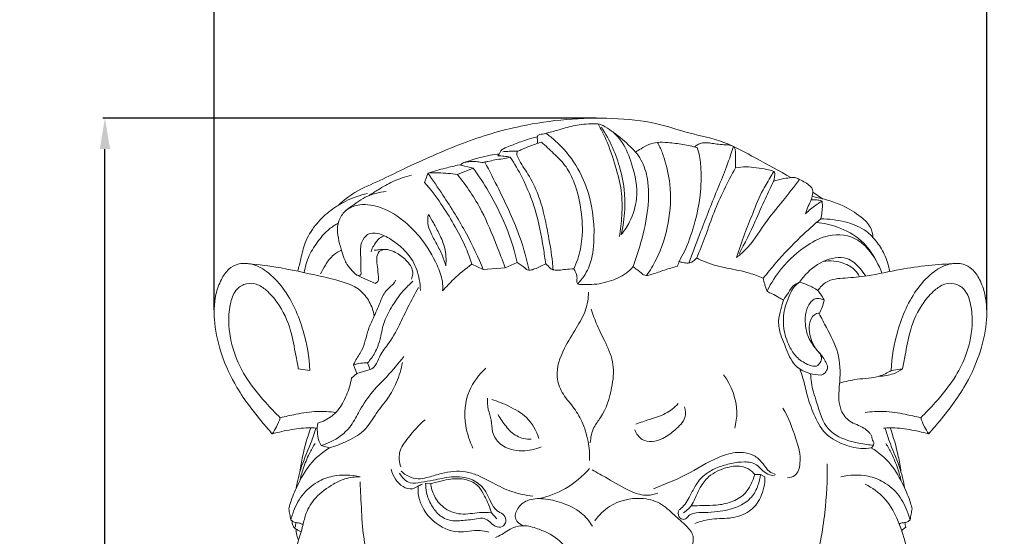
# Model space of a CAD drawing. Units: millimetres. Extents: x -5 to 735, y -4 to 1339.
# Drawn here: x 348 to 571, y 682 to 798 of the extents above; entities that cross this region are included whole.
import ezdxf

# ---------------------------------------------------------------- set-up
doc = ezdxf.new("R2010")
doc.units = ezdxf.units.MM
doc.layers.get('0').update_dxf_attribs({"lineweight": 5})
doc.styles.add('Arial', font='arial.ttf')
doc.dimstyles.new('Default', dxfattribs={"dimtxt": 10, "dimasz": 7, "dimexe": 0.5, "dimexo": 0.5, "dimgap": 0.25, "dimtad": 1, "dimtoh": 1, "dimdec": 0, "dimzin": 1, "dimdsep": 46, "dimtxsty": 'Arial', "dimcen": 0.5, "dimazin": 0, "dimtfac": 1, "dimtdec": 4, "dimtix": 1, "dimtmove": 1, "dimatfit": 3, "dimfxl": 1, "dimtolj": 1, "dimtzin": 1, "dimarcsym": 0})

# ---------------------------------------------------------------- blocks, each defined once
blk = doc.blocks.new('*D438')
at = {"color": 0, "lineweight": -2, "transparency": 16777216}
for p, q in [((392.19, 732.68), (392.19, 820.46)), ((399.19, 819.96), (559.55, 819.96)), ((566.55, 732.68), (566.55, 820.46))]:
    blk.add_line(p, q, dxfattribs=at)
at = {"color": 0, "transparency": 16777216}
for points in [[(399.19, 821.12), (399.19, 818.79), (392.19, 819.96)], [(559.55, 821.12), (559.55, 818.79), (566.55, 819.96)]]:
    blk.add_solid(points, dxfattribs=at)
at = {"layer": 'Defpoints', "color": 0, "transparency": 16777216}
for p in [(566.55, 819.96), (392.19, 732.18), (566.55, 732.18)]:
    blk.add_point(p, dxfattribs=at)
at = {"color": 0, "transparency": 16777216, "insert": (479.37, 825.23), "char_height": 10, "attachment_point": 5, "style": 'Arial'}
blk.add_mtext('\\A1;174', dxfattribs=at)
blk = doc.blocks.new('*D439')
at = {"color": 0, "lineweight": -2, "transparency": 16777216}
for p, q in [((478.37, 775.94), (367.05, 775.94)), ((367.55, 535.94), (367.55, 768.94)), ((474.62, 528.94), (367.05, 528.94))]:
    blk.add_line(p, q, dxfattribs=at)
at = {"color": 0, "transparency": 16777216}
for points in [[(366.38, 768.94), (368.72, 768.94), (367.55, 775.94)], [(366.38, 535.94), (368.72, 535.94), (367.55, 528.94)]]:
    blk.add_solid(points, dxfattribs=at)
at = {"layer": 'Defpoints', "color": 0, "transparency": 16777216}
for p in [(367.55, 775.94), (478.87, 775.94), (475.12, 528.94)]:
    blk.add_point(p, dxfattribs=at)
at = {"color": 0, "transparency": 16777216, "insert": (362.28, 652.44), "char_height": 10, "attachment_point": 5, "rotation": 90, "style": 'Arial'}
blk.add_mtext('\\A1;247', dxfattribs=at)
blk = doc.blocks.new('M-014_247_174')
for p, q in [((447.13, 763.21), (450.68, 764.65)), ((450.68, 764.65), (447.53, 765.4)), ((529.47, 757.73), (527.27, 759.25)), ((450.32, 742.95), (452.94, 741.73)), ((452.94, 741.73), (457.88, 742.15)), ((457.88, 742.15), (460.61, 743.34)), ((424.83, 740.23), (428.6, 738.62)), ((423.65, 720.21), (424.42, 718.27)), ((426.84, 720.65), (427.44, 719.18)), ((413.79, 718.95), (411.19, 719.31)), ((423.19, 717.19), (424.42, 718.27)), ((424.42, 718.27), (427.44, 719.18)), ((544.96, 718.95), (547.56, 719.31)), ((418.25, 701.49), (416.33, 702.05)), ((514.18, 695.47), (515.52, 695.5)), ((515.52, 695.5), (516.47, 694.96)), ((439.93, 693.49), (441.09, 693.46)), ((454.8, 686.83), (455.97, 685.47)), ((548.27, 683.57), (547.31, 682.84))]:
    blk.add_line(p, q)
for points, knots in [([(420.19, 756.24), (421.36, 757.31), (424.26, 759.63), (429.54, 761.75), (435.34, 764.72), (441.57, 767.49), (450.23, 771.18), (463.59, 775.17), (478.53, 776.43), (491.35, 775.18), (499.46, 772.4), (507.34, 770.91), (514.71, 766.68), (519.75, 764.05), (522.34, 762.54)], [0, 0, 0, 0, 4.783681, 11.051993, 16.978839, 24.41004, 31.53423, 45.273991, 66.131491, 76.127483, 83.67549, 91.867008, 99.983021, 109.012782, 109.012782, 109.012782, 109.012782]), ([(465.13, 770.23), (465.15, 770.44), (465.2, 770.94), (465.07, 771.51), (465.18, 771.95), (465.43, 772.26), (466.24, 772.27), (467.33, 772.6), (469.15, 773.04), (471.68, 773.85), (474.56, 774.51), (476.94, 774.65), (478.32, 774.7), (479.21, 774.6), (480.4, 774.09), (481.97, 772.99), (484.5, 771.09), (486.24, 769.43), (487.29, 768.29)], [0, 0, 0, 0, 0.639786, 1.532726, 1.700789, 1.993847, 2.653694, 3.946738, 5.489777, 8.244576, 11.931678, 14.324211, 15.412425, 16.07437, 16.979854, 19.272879, 21.824732, 26.49717, 26.49717, 26.49717, 26.49717]), ([(478.84, 774.63), (479.49, 773.5), (481.09, 770.38), (482.73, 765.3), (484.29, 759.57), (484.29, 754.21), (483.94, 750.75), (483.67, 749.18)], [0, 0, 0, 0, 3.943803, 10.536403, 16.114162, 21.796747, 26.616244, 26.616244, 26.616244, 26.616244]), ([(484.04, 749.64), (484.49, 751.49), (485.21, 756.43), (484.21, 764.92), (481.49, 770.98), (479.59, 773.9)], [0, 0, 0, 0, 5.761355, 14.965237, 25.45632, 25.45632, 25.45632, 25.45632]), ([(456.22, 767.45), (456.35, 767.56), (456.61, 767.83), (456.77, 768.54), (457.68, 769.2), (459.41, 769.8), (461.51, 770.7), (463.58, 771.35), (464.72, 771.65), (465.13, 771.75)], [0, 0, 0, 0, 0.503602, 1.10338, 2.097567, 3.684919, 6.673249, 8.918987, 10.208391, 10.208391, 10.208391, 10.208391]), ([(467.1, 772.52), (467.82, 771.99), (470.38, 769.9), (474.12, 765.49), (477.52, 757.6), (478.27, 749.52), (477.23, 742.41), (475.24, 739.59), (474.27, 738.54)], [0, 0, 0, 0, 2.696775, 9.940634, 17.170058, 28.291866, 34.138072, 38.418806, 38.418806, 38.418806, 38.418806]), ([(484.04, 749.64), (484.78, 750.53), (486.42, 753.03), (488.12, 758.55), (486.85, 764.81), (484.86, 769.91), (483.02, 772.04), (482.28, 772.75)], [0, 0, 0, 0, 3.480034, 8.966101, 16.94398, 22.240352, 25.328377, 25.328377, 25.328377, 25.328377]), ([(457.36, 768.37), (457.72, 768.39), (458.5, 768.42), (459.62, 768.54), (460.73, 768.4), (461.92, 769.03), (463.66, 769.73), (465.15, 770.25), (466.04, 770.51)], [0, 0, 0, 0, 1.077595, 2.339378, 3.389523, 4.337674, 6.278339, 9.067747, 9.067747, 9.067747, 9.067747]), ([(473.36, 741.92), (473.7, 742.64), (474.57, 744.81), (475.48, 749.26), (475.17, 755.13), (473.89, 760.64), (471.78, 765.09), (468.9, 767.91), (467, 769.71), (466.04, 770.51)], [0, 0, 0, 0, 2.396696, 7.048358, 13.588374, 19.99673, 24.076508, 28.239556, 32.001807, 32.001807, 32.001807, 32.001807]), ([(487.29, 768.29), (487.7, 768.54), (488.7, 769.11), (490.23, 770.09), (492.35, 770.56), (494.95, 770.42), (497.96, 770.05), (500.15, 769.57), (501.22, 769.28)], [0, 0, 0, 0, 1.432824, 3.469268, 5.436857, 7.829244, 11.247376, 14.557037, 14.557037, 14.557037, 14.557037]), ([(489.79, 740.4), (490.58, 741.55), (492.79, 745.26), (495.03, 752.23), (495.47, 760.21), (494.12, 765.9), (493.04, 769.02), (492.42, 770.11), (492.21, 770.45)], [0, 0, 0, 0, 4.204166, 12.998124, 21.84836, 27.96692, 30.582887, 31.763219, 31.763219, 31.763219, 31.763219]), ([(501.22, 769.28), (501.43, 768.65), (501.91, 766.85), (502.13, 763.53), (502.04, 758.21), (500.72, 752.15), (499.16, 747.7), (498.35, 745.83)], [0, 0, 0, 0, 2.021737, 5.6208, 10.002429, 18.063421, 24.227716, 24.227716, 24.227716, 24.227716]), ([(499.28, 743.22), (500.1, 745.36), (502.22, 750.85), (504.91, 757.91), (507.71, 764.46), (508.84, 767.8), (509.39, 769.56)], [0, 0, 0, 0, 6.905586, 17.775728, 22.839159, 28.406102, 28.406102, 28.406102, 28.406102]), ([(500.58, 769.45), (500.8, 769.62), (501.3, 769.95), (502.2, 770.38), (503.23, 770.43), (504.39, 770.28), (505.69, 770.09), (507.02, 769.91), (508.29, 769.92), (509, 769.71), (509.39, 769.56)], [0, 0, 0, 0, 0.852439, 1.780829, 2.95516, 3.863922, 5.313372, 6.917203, 7.864933, 9.114077, 9.114077, 9.114077, 9.114077]), ([(509.39, 769.56), (509.49, 769.46), (509.69, 769.19), (509.85, 768.49), (509.85, 766.99), (509.9, 765.67), (509.86, 764.73)], [0, 0, 0, 0, 0.423183, 0.976413, 2.131514, 4.973636, 4.973636, 4.973636, 4.973636]), ([(447.8, 765.34), (447.91, 765.48), (448.27, 765.84), (449.16, 766.08), (450.31, 766.15), (451.59, 766.19), (452.6, 765.86), (453.39, 766.05), (454.28, 766.18), (455.6, 766.61), (457.32, 766.7), (458.48, 766.99), (459.02, 767.14)], [0, 0, 0, 0, 0.537274, 1.509206, 2.672948, 4.023575, 5.330433, 5.7156, 6.443995, 8.029894, 9.874856, 11.587383, 11.587383, 11.587383, 11.587383]), ([(448.54, 765.89), (449.66, 766.3), (451.63, 766.92), (454.3, 767.61), (455.86, 767.78), (456.55, 767.83)], [0, 0, 0, 0, 3.569396, 6.214983, 8.276192, 8.276192, 8.276192, 8.276192]), ([(456.22, 767.45), (456.67, 767.42), (457.61, 767.35), (458.54, 767.22), (459.02, 767.14)], [0, 0, 0, 0, 1.354429, 2.824939, 2.824939, 2.824939, 2.824939]), ([(467.01, 743.03), (466.86, 744.21), (466.25, 748.29), (465, 754.98), (462.21, 761.84), (460, 765.66), (459.02, 767.14)], [0, 0, 0, 0, 3.577776, 12.494629, 20.472692, 25.808849, 25.808849, 25.808849, 25.808849]), ([(460.6, 768.48), (460.56, 768.35), (460.44, 767.78), (461.19, 765.88), (463.31, 763.1), (465.37, 758.89), (466.72, 754.15), (467.7, 749.05), (468.43, 744.85), (468.63, 742.29), (468.67, 741.71)], [0, 0, 0, 0, 0.430932, 1.720336, 5.884875, 11.091712, 15.693157, 20.7566, 26.784139, 28.53829, 28.53829, 28.53829, 28.53829]), ([(486.76, 742.43), (487.42, 744.24), (488.76, 748.56), (490.26, 755.15), (490.37, 761.56), (489.03, 765.9), (487.74, 767.74), (487.29, 768.29)], [0, 0, 0, 0, 5.805852, 13.664558, 20.367239, 24.947557, 27.091285, 27.091285, 27.091285, 27.091285]), ([(447.53, 765.4), (446.48, 765.16), (444.09, 764.6), (441.73, 763.94), (440.42, 763.55)], [0, 0, 0, 0, 3.251554, 7.362165, 7.362165, 7.362165, 7.362165]), ([(460.61, 743.34), (460.04, 745.74), (458.35, 751.29), (454.87, 758.41), (451.91, 762.95), (450.68, 764.65)], [0, 0, 0, 0, 7.458107, 17.480095, 23.798724, 23.798724, 23.798724, 23.798724]), ([(463.27, 741.58), (462.73, 744.05), (461.02, 750.37), (457.19, 758.36), (454.36, 763.99), (453.28, 766.02)], [0, 0, 0, 0, 7.6219, 19.718147, 26.659619, 26.659619, 26.659619, 26.659619]), ([(501.1, 744.37), (501.76, 745.99), (503.13, 749.4), (505.51, 756.4), (508.03, 761.48), (509.86, 764.73)], [0, 0, 0, 0, 5.279581, 11.091222, 22.326528, 22.326528, 22.326528, 22.326528]), ([(509.86, 764.73), (510.63, 764.88), (512.22, 765.06), (514.56, 764.71), (516.68, 764.47), (517.96, 764.09), (518.48, 763.91)], [0, 0, 0, 0, 2.361239, 4.74366, 7.089432, 8.748449, 8.748449, 8.748449, 8.748449]), ([(427.08, 758.43), (427.77, 758.89), (429.55, 760.01), (432.66, 761.83), (435.3, 762.7), (436.75, 763.05)], [0, 0, 0, 0, 2.49597, 6.331605, 10.790226, 10.790226, 10.790226, 10.790226]), ([(440.42, 763.55), (440.29, 763.09), (440.05, 762.37), (439.79, 761.66), (439.69, 761.41)], [0, 0, 0, 0, 1.447585, 2.281846, 2.281846, 2.281846, 2.281846]), ([(440.42, 763.55), (441.2, 763.59), (443.45, 763.63), (445.69, 763.43), (447.13, 763.21)], [0, 0, 0, 0, 2.353731, 6.730076, 6.730076, 6.730076, 6.730076]), ([(452.94, 741.73), (451.8, 744.48), (449.09, 750.29), (444.62, 757.42), (441.58, 761.91), (440.42, 763.55)], [0, 0, 0, 0, 8.991372, 19.30581, 25.361919, 25.361919, 25.361919, 25.361919]), ([(457.88, 742.15), (457.25, 743.87), (455.57, 748.17), (452.61, 755.53), (449.18, 760.62), (447.13, 763.21)], [0, 0, 0, 0, 5.531182, 13.945136, 23.896204, 23.896204, 23.896204, 23.896204]), ([(518.48, 763.91), (518.3, 763.57), (517.53, 762.18), (515.56, 759.21), (513.85, 754.66), (511.78, 749.6), (510.65, 746.25), (510.09, 744.48)], [0, 0, 0, 0, 1.156581, 4.812483, 10.698211, 15.764449, 21.359126, 21.359126, 21.359126, 21.359126]), ([(518.48, 763.91), (518.55, 763.87), (518.75, 763.72), (518.72, 763.16), (518.62, 762.49), (518.51, 761.94), (518.44, 761.68)], [0, 0, 0, 0, 0.241062, 0.701453, 1.527201, 2.363259, 2.363259, 2.363259, 2.363259]), ([(518.44, 761.68), (518.8, 761.8), (519.57, 762.03), (520.92, 762.33), (522.23, 762.51), (523.47, 762.57), (524.06, 762.25), (524.31, 762.06)], [0, 0, 0, 0, 1.133364, 2.43081, 4.134669, 5.134235, 6.073207, 6.073207, 6.073207, 6.073207]), ([(450.32, 742.95), (449.95, 744.2), (448.85, 747.34), (446.38, 751.86), (443.36, 756.86), (441.01, 759.88), (439.69, 761.41)], [0, 0, 0, 0, 3.928885, 10.036505, 15.475298, 21.555565, 21.555565, 21.555565, 21.555565]), ([(510.09, 744.48), (510.74, 744.99), (513.29, 747.1), (516.13, 751.94), (520.45, 757.08), (523.06, 760.47), (524.31, 762.06)], [0, 0, 0, 0, 2.500474, 9.886573, 16.664488, 22.771589, 22.771589, 22.771589, 22.771589]), ([(518.44, 761.68), (517.81, 760.4), (516.37, 757.43), (514.01, 751.85), (511.93, 747.71), (510.66, 745.27)], [0, 0, 0, 0, 4.300217, 9.972756, 18.27756, 18.27756, 18.27756, 18.27756]), ([(524.31, 762.06), (524.75, 761.87), (525.58, 761.44), (526.48, 760.81), (527.22, 760.12), (527.35, 758.94), (527.01, 757.53), (526.18, 756.01), (525.84, 754.92), (525.67, 754.33)], [0, 0, 0, 0, 1.42565, 2.81859, 3.314998, 4.403612, 6.130108, 7.695453, 9.571552, 9.571552, 9.571552, 9.571552]), ([(411.1, 741.37), (411.31, 742.3), (411.86, 744.43), (412.59, 748.13), (414.89, 751.76), (418.04, 754.94), (422.01, 757.44), (425.09, 758.55), (426.78, 758.95)], [0, 0, 0, 0, 2.894697, 6.656904, 11.302126, 15.576486, 20.095469, 25.306684, 25.306684, 25.306684, 25.306684]), ([(421.98, 755.12), (422.76, 755.75), (424.18, 756.76), (427.01, 758.63), (429.41, 759.24), (431.04, 759.39)], [0, 0, 0, 0, 2.992872, 5.260131, 10.175908, 10.175908, 10.175908, 10.175908]), ([(540.86, 748.99), (540.81, 749.76), (540.41, 751.62), (537.79, 754.09), (534.51, 756.1), (530.71, 757.46), (528.38, 758.01), (527.15, 758.22)], [0, 0, 0, 0, 2.311788, 5.530243, 10.446357, 13.861729, 17.616763, 17.616763, 17.616763, 17.616763]), ([(438.76, 737.01), (438.73, 737.85), (438.45, 740.14), (437.34, 743.7), (434.75, 746.62), (432.47, 748.39), (430.62, 749.4), (428.94, 750.1), (426.66, 749.96), (425.48, 748.16), (425.09, 746.04), (425.44, 743.81), (425.18, 741.91), (425.42, 740.84), (425.18, 740.4), (424.6, 740.36), (424.01, 740.72), (423.44, 741.42), (422.35, 742.48), (421.49, 744.24), (420.8, 746.51), (420.16, 748.85), (419.87, 751.29), (420.61, 753.6), (422.21, 755.66), (425.69, 756.73), (430.51, 755.89), (435.17, 752.83), (439.47, 748.36), (442.17, 743.74), (443.78, 739.66), (443.81, 737.64), (443.76, 736.91)], [0, 0, 0, 0, 2.517641, 6.991557, 10.981579, 14.081633, 15.638426, 17.303541, 19.576937, 21.758338, 23.181705, 26.073629, 28.451933, 28.950151, 29.299554, 29.807252, 30.465851, 31.345617, 32.504499, 35.04444, 37.103882, 39.683747, 42.391759, 44.356246, 46.905763, 49.926367, 54.769148, 61.125991, 66.364494, 73.364878, 77.193208, 79.402872, 79.402872, 79.402872, 79.402872]), ([(525.67, 754.33), (525.84, 754.52), (526.36, 755.08), (527.35, 755.83), (528.4, 756.62), (529.11, 757.02), (529.4, 757.17)], [0, 0, 0, 0, 0.7897, 2.277594, 3.755771, 4.727703, 4.727703, 4.727703, 4.727703]), ([(529.4, 757.17), (529.19, 757.27), (528.63, 757.48), (527.78, 757.48), (527.16, 757.5), (526.92, 757.5)], [0, 0, 0, 0, 0.675857, 1.796299, 2.519345, 2.519345, 2.519345, 2.519345]), ([(529.4, 757.17), (529.43, 756.86), (529.5, 755.52), (529.33, 754.18), (529.08, 753.19)], [0, 0, 0, 0, 0.961146, 4.041458, 4.041458, 4.041458, 4.041458]), ([(444.47, 742.57), (444.25, 743.35), (443.69, 745.05), (442.45, 747.52), (441.11, 749.86), (440.28, 752.14), (440.4, 753.57), (440.54, 754.21)], [0, 0, 0, 0, 2.439878, 5.390517, 8.340903, 10.598614, 12.569486, 12.569486, 12.569486, 12.569486]), ([(440.54, 754.21), (440.94, 753.58), (441.83, 752.11), (443.11, 749.63), (444.49, 746.46), (444.6, 743.94), (444.47, 742.57)], [0, 0, 0, 0, 2.249456, 5.199843, 8.423807, 12.598958, 12.598958, 12.598958, 12.598958]), ([(420.2, 752.21), (419.48, 751.84), (417.79, 750.76), (415.62, 748.21), (413.49, 744.99), (412.73, 742.38), (412.51, 741.06)], [0, 0, 0, 0, 2.430463, 5.968272, 9.98708, 14.029187, 14.029187, 14.029187, 14.029187]), ([(516.11, 739.79), (517.03, 740.96), (519.71, 744.19), (523.99, 748.72), (527.52, 751.88), (529.08, 753.19)], [0, 0, 0, 0, 4.507246, 12.634841, 18.764058, 18.764058, 18.764058, 18.764058]), ([(541.55, 743.83), (540.71, 745.47), (538.34, 748.72), (533.36, 751.42), (529.75, 752.24), (528.15, 752.4)], [0, 0, 0, 0, 5.567439, 11.774806, 16.602474, 16.602474, 16.602474, 16.602474]), ([(544.65, 741.31), (544.42, 742.66), (543.65, 745.14), (541.6, 748.32), (538.76, 751.21), (534.28, 752.73), (530.91, 753.21), (529.08, 753.19)], [0, 0, 0, 0, 4.130471, 7.69947, 11.374369, 16.081175, 21.5674, 21.5674, 21.5674, 21.5674]), ([(430.64, 749.35), (430.25, 749.24), (429.28, 748.8), (428.47, 747.55), (427.8, 746.51), (427.65, 745.91), (427.61, 745.72)], [0, 0, 0, 0, 1.231583, 3.080675, 4.361293, 4.945142, 4.945142, 4.945142, 4.945142]), ([(516.99, 736.94), (517.89, 738.73), (520.44, 742.66), (525.22, 746.99), (531.15, 750.08), (536.8, 749.39), (540.64, 745.58), (542.23, 742.82), (542.86, 740.95)], [0, 0, 0, 0, 6.030773, 14.019067, 19.176563, 25.814261, 29.227049, 35.201197, 35.201197, 35.201197, 35.201197]), ([(416.23, 740.78), (416.53, 741.47), (417.37, 743), (418.85, 744.97), (420.3, 745.87), (420.91, 746.16)], [0, 0, 0, 0, 2.258484, 5.267196, 7.309074, 7.309074, 7.309074, 7.309074]), ([(428.3, 746.11), (428.67, 746.14), (429.51, 746.2), (431.02, 746.41), (433.09, 745.76), (434.96, 744.54), (436.26, 743.03), (436.96, 741.85), (437.07, 740.65), (436.88, 739.94), (436.71, 739.58)], [0, 0, 0, 0, 1.116227, 2.527132, 4.52108, 7.463255, 9.127909, 10.517282, 11.519263, 12.696616, 12.696616, 12.696616, 12.696616]), ([(430.82, 746.3), (430.34, 746.27), (429.2, 745.95), (428.74, 744.13), (429.11, 742.24), (429.22, 740.61), (429.38, 739.18), (428.86, 738.76), (428.6, 738.62)], [0, 0, 0, 0, 1.436394, 3.127382, 5.002746, 7.308578, 8.184762, 9.071098, 9.071098, 9.071098, 9.071098]), ([(496.76, 742.52), (496.88, 742.91), (497.29, 744.07), (497.89, 745.15), (498.35, 745.83)], [0, 0, 0, 0, 1.230502, 3.702558, 3.702558, 3.702558, 3.702558]), ([(497.12, 743.55), (497.4, 743.47), (498.07, 743.34), (498.89, 743.13), (499.71, 743.31), (500.4, 743.67), (500.88, 744.11), (501.1, 744.37)], [0, 0, 0, 0, 0.867786, 2.059566, 2.47693, 3.3421, 4.391855, 4.391855, 4.391855, 4.391855]), ([(501.1, 744.37), (501.71, 744.05), (503.89, 743), (507.94, 742.04), (512.43, 741.24), (515.09, 740.22), (516.11, 739.79)], [0, 0, 0, 0, 2.095987, 7.23355, 12.43755, 15.763496, 15.763496, 15.763496, 15.763496]), ([(539.2, 740.3), (538.84, 740.91), (537.68, 742.44), (534.7, 745.13), (529.24, 743.88), (526, 741.2), (524.58, 739.29), (524.31, 738.87)], [0, 0, 0, 0, 2.130315, 5.827488, 11.251858, 16.919533, 18.40733, 18.40733, 18.40733, 18.40733]), ([(405.3, 704.66), (404.74, 705.29), (401.88, 708.62), (397.46, 714.23), (393.77, 722.17), (392.09, 729.31), (392.14, 735.23), (393.6, 739.34), (395.24, 741.85), (397.66, 743.22), (400.84, 743.2), (404.52, 741.26), (409.11, 736.33), (412.53, 728.51), (413.66, 721.97), (413.79, 718.95)], [0, 0, 0, 0, 2.550238, 13.233346, 21.425144, 28.751566, 35.300065, 38.955028, 41.836633, 44.111278, 47.004077, 50.972203, 56.278836, 67.048736, 76.188386, 76.188386, 76.188386, 76.188386]), ([(399.06, 743.15), (401.41, 742.95), (407.17, 742.31), (414.7, 740.56), (421.13, 739.15), (425.17, 737.4), (427.37, 734.54), (428.13, 732.39), (428.33, 731.29)], [0, 0, 0, 0, 7.077864, 17.379365, 23.171628, 26.917933, 30.307685, 33.697613, 33.697613, 33.697613, 33.697613]), ([(443.76, 736.91), (444.55, 737.84), (446.6, 740.01), (448.9, 741.93), (450.32, 742.95)], [0, 0, 0, 0, 3.688045, 8.973211, 8.973211, 8.973211, 8.973211]), ([(460.61, 743.34), (461.21, 742.94), (462.01, 742.48), (462.82, 741.57), (463.67, 741.57), (465.04, 742.1), (466.22, 742.58), (467.01, 743.03)], [0, 0, 0, 0, 2.157987, 2.799254, 3.490121, 4.523686, 7.265078, 7.265078, 7.265078, 7.265078]), ([(467.01, 743.03), (467.25, 742.82), (467.73, 742.45), (468.24, 741.81), (469.06, 741.61), (470.1, 741.6), (471.59, 741.8), (472.73, 741.88), (473.36, 741.92)], [0, 0, 0, 0, 0.974665, 1.842236, 2.359018, 3.413166, 4.968127, 6.865691, 6.865691, 6.865691, 6.865691]), ([(473.36, 741.92), (473.52, 741.67), (473.81, 741.09), (474.11, 740.27), (474.08, 739.55), (474.04, 739.1), (474.06, 738.61), (474.75, 738.29), (475.65, 738.39), (477.94, 738.29), (481.26, 738.91), (484.74, 740.36), (486.28, 741.87), (486.76, 742.43)], [0, 0, 0, 0, 0.894061, 1.968827, 2.570696, 3.044082, 3.348072, 3.968092, 4.957811, 6.140054, 10.80117, 14.993145, 17.227935, 17.227935, 17.227935, 17.227935]), ([(486.76, 742.43), (487.07, 742.17), (487.62, 741.69), (488.47, 741.16), (488.98, 740.54), (489.89, 740.31), (491.51, 740.81), (493.8, 741.68), (495.78, 742.25), (496.76, 742.52)], [0, 0, 0, 0, 1.222024, 2.189314, 3.012335, 3.570386, 4.881601, 7.954305, 11.028212, 11.028212, 11.028212, 11.028212]), ([(559.68, 743.15), (555.45, 742.91), (548.69, 742.32), (540.41, 740.33), (534.86, 739.84), (530.62, 739.59), (528.94, 737.77), (528.44, 737.03)], [0, 0, 0, 0, 12.715197, 20.380682, 25.379669, 29.709792, 32.404515, 32.404515, 32.404515, 32.404515]), ([(537.81, 740.13), (537.54, 740.68), (536.64, 742), (533.84, 743.6), (531.2, 743.82), (529.66, 743.57)], [0, 0, 0, 0, 1.839354, 4.714902, 9.404726, 9.404726, 9.404726, 9.404726]), ([(553.44, 704.66), (554, 705.29), (556.86, 708.62), (561.29, 714.23), (564.97, 722.17), (566.66, 729.31), (566.6, 735.23), (565.14, 739.34), (563.5, 741.85), (561.09, 743.22), (557.9, 743.2), (554.22, 741.26), (549.63, 736.33), (546.21, 728.51), (545.08, 721.97), (544.96, 718.95)], [0, 0, 0, 0, 2.550238, 13.233346, 21.425144, 28.751566, 35.300065, 38.955028, 41.836633, 44.111278, 47.004077, 50.972203, 56.278836, 67.048736, 76.188386, 76.188386, 76.188386, 76.188386]), ([(411.19, 719.31), (411.01, 720.34), (410.45, 723.23), (409.58, 728.44), (407.27, 733.56), (404.31, 736.92), (401.92, 738.59), (399.38, 738.78), (396.93, 737.32), (395.7, 734.03), (395.25, 729.02), (396.35, 723.24), (399.35, 717.02), (403.15, 712.38), (405.97, 709.38), (407.11, 708.28)], [0, 0, 0, 0, 3.168302, 8.88287, 15.970451, 19.710196, 22.33463, 24.502465, 26.972524, 30.314139, 34.641304, 42.180715, 47.712041, 55.358439, 60.128124, 60.128124, 60.128124, 60.128124]), ([(423.65, 720.21), (423.77, 720.5), (424.27, 721.65), (425.54, 723.29), (426.38, 725.78), (426.91, 728.35), (428.27, 731.13), (429.56, 733.99), (430.54, 736.68), (431.97, 737.9), (432.81, 738.62), (433.06, 739.11), (433.14, 739.32)], [0, 0, 0, 0, 0.950258, 3.776603, 6.156485, 8.817475, 11.687156, 15.433625, 18.381632, 20.078958, 21.0112, 21.699234, 21.699234, 21.699234, 21.699234]), ([(426.84, 720.65), (427.46, 721.36), (428.61, 722.99), (429.79, 726.05), (430.25, 729.68), (432.23, 733.38), (434.43, 736.61), (436.28, 738.43), (437.06, 739.11)], [0, 0, 0, 0, 2.847241, 5.949049, 9.820434, 13.783733, 18.463748, 21.577009, 21.577009, 21.577009, 21.577009]), ([(427.44, 719.18), (427.86, 719.41), (428.88, 720.14), (429.47, 722.46), (431.82, 725.2), (433.95, 728.99), (435.95, 733.48), (437.5, 736.25), (438.35, 737.72)], [0, 0, 0, 0, 1.448273, 3.577822, 6.913019, 12.217568, 16.636349, 21.770945, 21.770945, 21.770945, 21.770945]), ([(516.11, 739.79), (516.2, 739.34), (516.39, 738.61), (516.65, 737.61), (517.04, 736.66), (518.35, 736.25), (519.45, 735.49), (520.34, 735.04), (520.67, 734.87)], [0, 0, 0, 0, 1.400373, 2.251787, 3.164893, 4.301909, 6.120459, 7.252443, 7.252443, 7.252443, 7.252443]), ([(528.68, 723.05), (528.87, 722.82), (529.11, 722.4), (529.37, 721.59), (528.96, 720.73), (528.31, 719.83), (527.12, 719.93), (525.55, 720.52), (523.49, 721.87), (521.71, 724.78), (520.46, 728.49), (520.7, 732.64), (521.9, 735.73), (522.93, 737.85), (523.89, 738.61), (524.31, 738.87)], [0, 0, 0, 0, 0.900085, 1.468542, 2.461185, 3.635281, 4.493391, 5.75957, 8.77633, 11.612571, 15.914533, 20.419668, 23.823931, 25.9308, 27.421438, 27.421438, 27.421438, 27.421438]), ([(520.67, 734.87), (521.02, 735.43), (521.77, 736.47), (522.72, 738.1), (523.8, 738.68), (524.31, 738.87)], [0, 0, 0, 0, 1.999117, 3.891623, 5.545084, 5.545084, 5.545084, 5.545084]), ([(524.31, 738.87), (524.95, 738.7), (526.38, 738.21), (527.72, 737.5), (528.44, 737.03)], [0, 0, 0, 0, 1.967272, 4.545176, 4.545176, 4.545176, 4.545176]), ([(547.56, 719.31), (547.73, 720.34), (548.29, 723.23), (549.16, 728.44), (551.48, 733.56), (554.43, 736.92), (556.82, 738.59), (559.36, 738.78), (561.81, 737.32), (563.04, 734.03), (563.49, 729.02), (562.39, 723.24), (559.39, 717.02), (555.6, 712.38), (552.78, 709.38), (551.64, 708.28)], [0, 0, 0, 0, 3.168302, 8.88287, 15.970451, 19.710196, 22.33463, 24.502465, 26.972524, 30.314139, 34.641304, 42.180715, 47.712041, 55.358439, 60.128124, 60.128124, 60.128124, 60.128124]), ([(476.91, 698.6), (476.96, 700.05), (476.73, 703.09), (475.45, 707.27), (473.23, 710.89), (470.58, 713.74), (468.97, 718.48), (470.89, 723.71), (473.82, 728.32), (476.22, 732.37), (476.65, 735.28), (476.7, 736.62)], [0, 0, 0, 0, 4.4081, 9.140807, 13.048929, 17.114548, 20.800754, 27.540678, 32.853597, 37.507275, 41.558665, 41.558665, 41.558665, 41.558665]), ([(529.82, 734.86), (529.6, 735.34), (529.19, 736.1), (528.66, 736.78), (528.44, 737.03)], [0, 0, 0, 0, 1.589275, 2.592927, 2.592927, 2.592927, 2.592927]), ([(520.67, 734.87), (520.44, 734.18), (520.03, 732.6), (519.37, 729.98), (519.89, 727.24), (520.98, 724.65), (521.89, 722.29), (522.98, 720.3), (523.96, 719.55), (524.35, 719.31)], [0, 0, 0, 0, 2.211486, 4.945038, 8.059584, 10.398116, 13.455823, 15.721525, 17.093191, 17.093191, 17.093191, 17.093191]), ([(529.14, 717.92), (529.4, 717.99), (529.99, 718.28), (530.48, 718.98), (530.69, 719.74), (530.4, 720.49), (529.93, 721.45), (529.12, 722.58), (527.71, 724.12), (526.18, 726.28), (525.48, 729.32), (525.62, 732.05), (526.42, 734.03), (527.54, 735.14), (528.73, 735.28), (529.48, 735.05), (529.82, 734.86)], [0, 0, 0, 0, 0.801873, 1.920341, 2.471312, 3.111388, 4.267799, 5.738824, 7.237983, 10.609471, 13.554244, 16.48791, 18.749587, 19.884341, 21.000033, 22.166753, 22.166753, 22.166753, 22.166753]), ([(529.82, 734.86), (529.73, 734.31), (529.47, 733.28), (529.03, 732.31), (528.79, 731.88)], [0, 0, 0, 0, 1.682247, 3.187095, 3.187095, 3.187095, 3.187095]), ([(477.31, 732.82), (477.68, 731.6), (478.59, 728.94), (480.71, 725.01), (482.62, 720.3), (481.98, 714.38), (480.41, 709.47), (477.56, 705.95), (477.15, 703.82), (477.08, 702.64)], [0, 0, 0, 0, 3.852575, 8.45299, 13.516484, 18.847895, 26.08176, 28.77119, 32.335114, 32.335114, 32.335114, 32.335114]), ([(528.79, 731.88), (528.58, 731.88), (527.55, 731.82), (526.5, 729.96), (526.37, 726.98), (527.32, 724.73), (528.23, 723.57)], [0, 0, 0, 0, 0.646503, 2.95474, 5.338652, 9.798936, 9.798936, 9.798936, 9.798936]), ([(528.67, 731.88), (529.26, 730.81), (530.72, 727.85), (533.48, 722.97), (533.51, 717.19), (533.01, 712.88), (533.59, 709.67), (535.55, 707.12), (538.32, 706.45), (539.77, 705.22), (540.43, 704.5), (540.66, 703.88), (540.71, 703.22), (541.15, 702.75), (541.03, 702.04), (540.73, 701.66), (540.49, 701.49)], [0, 0, 0, 0, 3.684781, 9.991312, 16.560968, 20.680205, 23.114411, 26.26218, 29.739467, 31.295976, 31.928789, 32.641979, 33.274791, 33.883924, 34.404747, 35.288168, 35.288168, 35.288168, 35.288168]), ([(416.33, 702.05), (417.05, 702.24), (419.48, 703.14), (422.74, 705.52), (424.93, 709.82), (427.42, 713.87), (431.4, 717.65), (433.76, 720.57), (435.01, 722.12)], [0, 0, 0, 0, 2.254605, 7.75288, 11.589936, 16.710215, 22.02572, 28.030211, 28.030211, 28.030211, 28.030211]), ([(418.25, 701.49), (419.5, 701.84), (422.17, 702.9), (426.31, 705.08), (428.61, 709.24), (431.46, 712.6), (433.59, 716.41), (434.41, 719.25), (434.68, 720.79)], [0, 0, 0, 0, 3.920972, 8.664304, 13.629733, 17.864289, 21.969726, 26.698027, 26.698027, 26.698027, 26.698027]), ([(423.65, 720.21), (424.18, 720.39), (425.24, 720.64), (426.33, 720.68), (426.84, 720.65)], [0, 0, 0, 0, 1.695406, 3.237374, 3.237374, 3.237374, 3.237374]), ([(523.47, 719.98), (523.74, 719.74), (525.36, 718.5), (527.47, 717.94), (529.14, 717.92)], [0, 0, 0, 0, 1.108735, 6.109403, 6.109403, 6.109403, 6.109403]), ([(450.6, 701.43), (449.81, 703.03), (448.45, 707.27), (448.93, 714.13), (451.95, 718.04), (453.52, 719.45)], [0, 0, 0, 0, 5.382954, 13.313232, 19.657398, 19.657398, 19.657398, 19.657398]), ([(509.67, 705.9), (509.98, 707.09), (510.58, 711.3), (508.91, 715.57), (507.15, 717.98)], [0, 0, 0, 0, 3.693482, 12.711659, 12.711659, 12.711659, 12.711659]), ([(524.35, 719.31), (524.61, 718.63), (525.31, 716.72), (525.97, 713.19), (527.48, 708.97), (529.67, 704.63), (533.81, 702.26), (537.45, 701.23), (539.71, 701.37), (540.49, 701.49)], [0, 0, 0, 0, 2.213941, 6.13631, 10.784455, 15.822963, 20.327048, 24.654213, 27.035615, 27.035615, 27.035615, 27.035615]), ([(540.98, 702.08), (540.49, 702.13), (538.78, 702.33), (535.27, 702.95), (529.93, 705.3), (528.41, 711.21), (526.98, 715.37), (526.81, 717.58), (526.79, 718.24)], [0, 0, 0, 0, 1.489428, 5.14095, 10.862395, 17.608291, 22.285721, 24.276462, 24.276462, 24.276462, 24.276462]), ([(533.33, 716.12), (534.64, 716.44), (537.58, 717.2), (541.71, 717.18), (544.13, 718.44), (544.96, 718.95)], [0, 0, 0, 0, 4.050638, 9.134755, 12.075557, 12.075557, 12.075557, 12.075557]), ([(542.22, 717.66), (543.32, 717.66), (545.23, 717.98), (546.91, 718.87), (547.56, 719.31)], [0, 0, 0, 0, 3.311227, 5.658801, 5.658801, 5.658801, 5.658801]), ([(415.56, 707.06), (416.15, 707.23), (417.82, 707.86), (420.34, 709.86), (422.17, 713.31), (422.97, 715.88), (423.19, 717.19)], [0, 0, 0, 0, 1.83936, 5.336297, 9.402924, 13.423999, 13.423999, 13.423999, 13.423999]), ([(466, 701.74), (464.67, 701.14), (461.48, 700.43), (456.94, 701.54), (454.77, 704.89), (454.94, 707.74), (453.9, 710.15), (453.84, 711.87), (453.85, 712.73)], [0, 0, 0, 0, 4.394394, 9.614159, 12.844602, 15.50163, 18.024802, 20.620155, 20.620155, 20.620155, 20.620155]), ([(454.84, 712.42), (456.17, 712.02), (458.9, 710.87), (463.21, 708.5), (464.93, 705.33), (465.48, 703.59)], [0, 0, 0, 0, 4.179567, 8.929955, 14.449614, 14.449614, 14.449614, 14.449614]), ([(487.37, 706.87), (488.4, 707.21), (490.6, 708.01), (494.11, 708.95), (496.08, 710.6), (496.93, 711.49)], [0, 0, 0, 0, 3.258491, 7.048, 10.773068, 10.773068, 10.773068, 10.773068]), ([(407.11, 708.28), (408.27, 708.59), (411.04, 709.17), (415.21, 709.88), (418.24, 709.66), (419.62, 709.45)], [0, 0, 0, 0, 3.619869, 8.494785, 12.665386, 12.665386, 12.665386, 12.665386]), ([(456.29, 709), (456.77, 708.06), (458.01, 706.31), (460.31, 703.84), (462.64, 703.43), (463.76, 703.45)], [0, 0, 0, 0, 3.206013, 6.464084, 9.839693, 9.839693, 9.839693, 9.839693]), ([(487.11, 705.52), (487.47, 704.7), (488.97, 702.42), (493.37, 703.14), (496.19, 705.56), (498.8, 707.83), (498.56, 710), (498.34, 710.77)], [0, 0, 0, 0, 2.720372, 7.380232, 10.791315, 14.401888, 16.810199, 16.810199, 16.810199, 16.810199]), ([(521.57, 694.71), (522.14, 694.76), (523.82, 695.19), (524.87, 699.09), (523.34, 704.2), (521.79, 708.36), (520.56, 710.47)], [0, 0, 0, 0, 1.731475, 4.712381, 10.604906, 17.966009, 17.966009, 17.966009, 17.966009]), ([(551.64, 708.28), (550.47, 708.59), (547.71, 709.17), (543.53, 709.88), (540.5, 709.66), (539.13, 709.45)], [0, 0, 0, 0, 3.619869, 8.494785, 12.665386, 12.665386, 12.665386, 12.665386]), ([(405.3, 704.66), (405.66, 705.17), (406.37, 706.33), (406.88, 707.59), (407.11, 708.28)], [0, 0, 0, 0, 1.890509, 4.084525, 4.084525, 4.084525, 4.084525]), ([(416.33, 702.05), (416.11, 702.43), (415.66, 703.4), (415.43, 705.12), (415.47, 706.4), (415.56, 707.06)], [0, 0, 0, 0, 1.347426, 3.173613, 5.199834, 5.199834, 5.199834, 5.199834]), ([(439.78, 707.79), (438.33, 706.63), (436.29, 704.26), (433.67, 700.71), (433.99, 698.22), (434.3, 697.22)], [0, 0, 0, 0, 5.59246, 9.509936, 12.665188, 12.665188, 12.665188, 12.665188]), ([(553.44, 704.66), (553.08, 705.17), (552.38, 706.33), (551.86, 707.59), (551.64, 708.28)], [0, 0, 0, 0, 1.890509, 4.084525, 4.084525, 4.084525, 4.084525]), ([(415.47, 705.91), (414.99, 705.97), (413.05, 706.13), (409.63, 705.63), (406.74, 705.06), (405.3, 704.66)], [0, 0, 0, 0, 1.457285, 5.81282, 10.305979, 10.305979, 10.305979, 10.305979]), ([(410.69, 692.27), (411, 693.98), (411.84, 697.71), (413.96, 702.07), (414.86, 705.02), (415.15, 705.98)], [0, 0, 0, 0, 5.245781, 11.507704, 14.545183, 14.545183, 14.545183, 14.545183]), ([(411.56, 696.1), (411.72, 697.26), (412.29, 700.62), (413.24, 703.92), (414.02, 706.02)], [0, 0, 0, 0, 3.523839, 10.30749, 10.30749, 10.30749, 10.30749]), ([(543.27, 705.91), (543.76, 705.97), (545.69, 706.13), (549.11, 705.63), (552, 705.06), (553.44, 704.66)], [0, 0, 0, 0, 1.457285, 5.81282, 10.305979, 10.305979, 10.305979, 10.305979]), ([(548.06, 692.27), (547.74, 693.98), (546.9, 697.71), (544.78, 702.07), (543.88, 705.02), (543.59, 705.98)], [0, 0, 0, 0, 5.245781, 11.507704, 14.545183, 14.545183, 14.545183, 14.545183]), ([(547.18, 696.1), (547.03, 697.26), (546.45, 700.62), (545.5, 703.92), (544.73, 706.02)], [0, 0, 0, 0, 3.523839, 10.30749, 10.30749, 10.30749, 10.30749]), ([(411.5, 693.94), (411.72, 694.9), (412.33, 697.03), (413.46, 699.91), (414.51, 701.75), (414.98, 702.48)], [0, 0, 0, 0, 2.970786, 6.678015, 9.325961, 9.325961, 9.325961, 9.325961]), ([(547.24, 693.94), (547.02, 694.9), (546.42, 697.03), (545.28, 699.91), (544.24, 701.75), (543.76, 702.48)], [0, 0, 0, 0, 2.970786, 6.678015, 9.325961, 9.325961, 9.325961, 9.325961]), ([(409.04, 687.68), (409.15, 688.15), (409.62, 689.96), (411.15, 693.35), (413.58, 697.98), (416.59, 700.46), (418.25, 701.49)], [0, 0, 0, 0, 1.439493, 5.651331, 11.207902, 17.065043, 17.065043, 17.065043, 17.065043]), ([(491.31, 692.26), (493.77, 693.19), (498.86, 695.17), (504.52, 698.97), (509.9, 700.73), (513.91, 700.27), (516.08, 697.99), (517.21, 696.17), (518.41, 695.63), (518.91, 695.48)], [0, 0, 0, 0, 7.916835, 16.344992, 20.319293, 24.861443, 27.381917, 29.601326, 31.173399, 31.173399, 31.173399, 31.173399]), ([(549.7, 687.68), (549.6, 688.15), (549.12, 689.96), (547.59, 693.35), (545.16, 697.98), (542.15, 700.46), (540.49, 701.49)], [0, 0, 0, 0, 1.439493, 5.651331, 11.207902, 17.065043, 17.065043, 17.065043, 17.065043]), ([(518.63, 695.15), (518.12, 695.21), (517.07, 695.49), (515.75, 696.46), (514.42, 698.08), (511.76, 698.45), (508.81, 698.03), (505.85, 697.15), (502.98, 695.68), (500.9, 693.38), (499.82, 690.97), (498.74, 689.16), (497.91, 688), (496.94, 687.41), (496.87, 686.59), (497.1, 685.92), (497.65, 685.29), (498.74, 685.32), (499.27, 686.33), (500.8, 686.91), (503.02, 686.87), (506.38, 687.06), (510.13, 687.87), (513.5, 689.97), (514.97, 692.83), (515.42, 694.65), (515.52, 695.5)], [0, 0, 0, 0, 1.525063, 3.179353, 4.88354, 7.665367, 10.636477, 13.925311, 16.876574, 20.234362, 23.013435, 24.824321, 26.574953, 27.312906, 28.027549, 28.817039, 29.460874, 30.430248, 31.489461, 32.632315, 35.122718, 38.139356, 42.712754, 46.554321, 49.59829, 52.180738, 52.180738, 52.180738, 52.180738]), ([(524.98, 667.25), (525.96, 669.54), (528.29, 675.92), (530.18, 686.24), (530.61, 694.2), (530.56, 697.86)], [0, 0, 0, 0, 7.493619, 20.466898, 31.539837, 31.539837, 31.539837, 31.539837]), ([(409.5, 685.25), (409.63, 685.72), (410.25, 687.63), (411.78, 690.91), (415.13, 693.83), (419.7, 695.57), (423.15, 695.43), (425.16, 694.92)], [0, 0, 0, 0, 1.445444, 6.09909, 10.714402, 14.413116, 20.622496, 20.622496, 20.622496, 20.622496]), ([(439.18, 693.32), (438.87, 693.16), (438.14, 692.82), (436.78, 691.94), (433.8, 692.87), (432.52, 695.11), (432.17, 696.64)], [0, 0, 0, 0, 1.052352, 2.429777, 4.665814, 9.398386, 9.398386, 9.398386, 9.398386]), ([(439.93, 693.49), (439.92, 692.8), (440.07, 691.06), (441.14, 688.5), (443, 685.96), (446.04, 684.73), (448.71, 685.23), (450.95, 685.25), (452.67, 685.86), (454.13, 685.06), (455.03, 684.13), (456.14, 683.5), (457.56, 683.62), (458.17, 684.98), (457.74, 686.43), (456.47, 686.95), (455.21, 687.99), (454.37, 689.86), (453.17, 692.4), (450.23, 694.82), (445.89, 695.17), (442.08, 694.22), (439.03, 693.76), (436.08, 693.14), (434.55, 694.82), (434.02, 695.78)], [0, 0, 0, 0, 2.074604, 5.21442, 8.286922, 11.338147, 14.45682, 16.275343, 18.104665, 19.611876, 20.942545, 22.008542, 23.42453, 24.561592, 26.019753, 27.4831, 28.475997, 30.868941, 33.514483, 36.969363, 41.720193, 45.9473, 48.715036, 51.154841, 54.448721, 54.448721, 54.448721, 54.448721]), ([(464.15, 690.59), (462.51, 690.76), (459.39, 691.4), (455.34, 693.4), (452.04, 695.21), (448.1, 696.5), (444.23, 696), (440.99, 694.97), (438.69, 694.37), (436.45, 694.71), (435.06, 695.59), (434.43, 696.19)], [0, 0, 0, 0, 4.952769, 9.444775, 13.517363, 16.300136, 21.74686, 24.785229, 26.606693, 28.801909, 31.39339, 31.39339, 31.39339, 31.39339]), ([(465.5, 690.02), (467.58, 690.49), (471.85, 692.1), (475.35, 695.05), (476.89, 696.82)], [0, 0, 0, 0, 6.395498, 13.479646, 13.479646, 13.479646, 13.479646]), ([(477.48, 696.52), (478.63, 695.88), (481.63, 694.29), (485.47, 691.78), (489.55, 690.49), (491.59, 691), (492.34, 691.29)], [0, 0, 0, 0, 3.934419, 10.195283, 13.883719, 16.311784, 16.311784, 16.311784, 16.311784]), ([(499.85, 688.37), (500.15, 688.91), (500.89, 690.27), (501.81, 692.66), (504, 695.53), (507.57, 697.17), (511.2, 697.6), (513.26, 696.48), (513.97, 695.74), (514.18, 695.47)], [0, 0, 0, 0, 1.839247, 4.677411, 7.732624, 12.441733, 16.144916, 18.18196, 19.220612, 19.220612, 19.220612, 19.220612]), ([(514.18, 695.47), (513.97, 694.68), (513.35, 693.14), (511.83, 690.68), (508.93, 689.13), (505.66, 688.46), (502.62, 688.49), (500.73, 688.4), (499.85, 688.37)], [0, 0, 0, 0, 2.473589, 5.011219, 8.529719, 11.957652, 14.984675, 17.629589, 17.629589, 17.629589, 17.629589]), ([(549.24, 685.25), (549.11, 685.72), (548.49, 687.63), (546.96, 690.91), (543.62, 693.83), (539.04, 695.57), (535.59, 695.43), (533.59, 694.92)], [0, 0, 0, 0, 1.445444, 6.09909, 10.714402, 14.413116, 20.622496, 20.622496, 20.622496, 20.622496]), ([(408.58, 668.78), (408.9, 670.47), (409.57, 673.68), (410.48, 678.14), (411.51, 681.47), (412.31, 684.23), (412.91, 687.15), (415.14, 690.64), (418.43, 693.03), (421.86, 694.71), (424, 694.95), (425.16, 694.92)], [0, 0, 0, 0, 5.200453, 9.919494, 13.735727, 15.714427, 18.603977, 22.699674, 27.840676, 30.676559, 34.137131, 34.137131, 34.137131, 34.137131]), ([(428.96, 670.93), (428.04, 673.01), (426.67, 676.95), (425.59, 683.31), (425.4, 688.82), (425.19, 692.46), (425.13, 693.81)], [0, 0, 0, 0, 6.883987, 12.512645, 19.450247, 23.533316, 23.533316, 23.533316, 23.533316]), ([(454.8, 686.83), (454.63, 687.42), (454.1, 688.94), (453.02, 690.98), (451.54, 693.46), (448.53, 694.64), (445.43, 694.53), (443, 693.85), (441.65, 693.58), (441.09, 693.46)], [0, 0, 0, 0, 1.8717, 4.823066, 7.010148, 10.394069, 13.848913, 16.224775, 17.960456, 17.960456, 17.960456, 17.960456]), ([(441.09, 693.46), (441.18, 692.48), (441.74, 690.43), (443.98, 687.68), (447.85, 686.09), (451.57, 687), (453.9, 686.87), (454.8, 686.83)], [0, 0, 0, 0, 2.985641, 6.224022, 10.42629, 14.695961, 17.42123, 17.42123, 17.42123, 17.42123]), ([(500.67, 684.44), (501.75, 684.82), (504.31, 685.6), (508.54, 685.4), (513.03, 686.65), (515.92, 690.39), (516.51, 693.37), (516.47, 694.96)], [0, 0, 0, 0, 3.423589, 7.943694, 12.66698, 16.717496, 21.518857, 21.518857, 21.518857, 21.518857]), ([(550.58, 668.35), (550.2, 671.05), (549.01, 676.86), (547.11, 684.4), (543.7, 690.39), (540.69, 692.49), (539.13, 693.26)], [0, 0, 0, 0, 8.230265, 17.928208, 23.398878, 28.625898, 28.625898, 28.625898, 28.625898]), ([(454.19, 682.45), (453.54, 682.63), (451.24, 683.16), (446.86, 681.82), (441.15, 684.64), (438.28, 689.14), (438.19, 692.12), (438.24, 692.84)], [0, 0, 0, 0, 2.0163, 6.993681, 13.046093, 19.726748, 21.929534, 21.929534, 21.929534, 21.929534]), ([(477.56, 683.77), (476.89, 684.89), (474.99, 687.26), (470.9, 689.17), (466.74, 690.14), (463, 689.99), (460.58, 688.1), (459.72, 685.32), (461.21, 684.22), (461.88, 683.92)], [0, 0, 0, 0, 3.930494, 8.939599, 13.165258, 16.851562, 19.63182, 22.061702, 24.28463, 24.28463, 24.28463, 24.28463]), ([(478.11, 685.04), (479, 686.29), (481.9, 689.19), (487.55, 690.57), (492.9, 689.3), (495.9, 686.37), (498.57, 684.15), (500.82, 681.53), (500.11, 679.36), (499.56, 678.46)], [0, 0, 0, 0, 4.636804, 12.020346, 16.296116, 20.598302, 24.30447, 27.044334, 30.2177, 30.2177, 30.2177, 30.2177]), ([(409.5, 685.25), (409.42, 685.67), (409.27, 686.48), (409.11, 687.29), (409.04, 687.68)], [0, 0, 0, 0, 1.285983, 2.490711, 2.490711, 2.490711, 2.490711]), ([(499.85, 688.37), (499.64, 688.16), (499.09, 687.62), (498.51, 687.13), (498.14, 686.84)], [0, 0, 0, 0, 0.903506, 2.31005, 2.31005, 2.31005, 2.31005]), ([(549.24, 685.25), (549.32, 685.67), (549.47, 686.48), (549.63, 687.29), (549.7, 687.68)], [0, 0, 0, 0, 1.285983, 2.490711, 2.490711, 2.490711, 2.490711]), ([(412.25, 684.13), (412.11, 684.24), (411.7, 684.49), (410.94, 684.57), (410.25, 684.71), (409.76, 684.95), (409.57, 685.15), (409.5, 685.25)], [0, 0, 0, 0, 0.545078, 1.410719, 2.254779, 2.648819, 3.043728, 3.043728, 3.043728, 3.043728]), ([(411.81, 682.49), (411.61, 682.6), (411.22, 682.83), (410.65, 683.21), (410, 683.64), (409.84, 684.36), (409.78, 684.8), (409.77, 684.97)], [0, 0, 0, 0, 0.674899, 1.354661, 2.085026, 2.923525, 3.441736, 3.441736, 3.441736, 3.441736]), ([(410.68, 684.63), (410.65, 684.45), (410.6, 684.09), (410.52, 683.74), (410.48, 683.57)], [0, 0, 0, 0, 0.56659, 1.093535, 1.093535, 1.093535, 1.093535]), ([(546.77, 684.31), (546.83, 684.35), (547.15, 684.51), (547.8, 684.57), (548.49, 684.71), (548.99, 684.95), (549.17, 685.15), (549.24, 685.25)], [0.334932, 0.334932, 0.334932, 0.334932, 0.545078, 1.410719, 2.254779, 2.648819, 3.043728, 3.043728, 3.043728, 3.043728]), ([(548.07, 684.63), (548.09, 684.45), (548.14, 684.09), (548.22, 683.74), (548.27, 683.57)], [0, 0, 0, 0, 0.56659, 1.093535, 1.093535, 1.093535, 1.093535]), ([(411.23, 680.57), (411.09, 680.97), (410.84, 681.84), (410.7, 682.73), (410.66, 683.2)], [0, 0, 0, 0, 1.302334, 2.723416, 2.723416, 2.723416, 2.723416]), ([(472.46, 677.34), (471.88, 678.48), (470.08, 681.08), (466.23, 682.92), (462.8, 684.03), (459.7, 683.81), (457.72, 682.18), (456.14, 681.47), (455.66, 681.23)], [0, 0, 0, 0, 3.84092, 9.238148, 12.44983, 14.631674, 18.233659, 19.85215, 19.85215, 19.85215, 19.85215])]:
    blk.add_open_spline(points, degree=3, knots=knots)

msp = doc.modelspace()

# ---------------------------------------------------------------- linework, layer by layer
msp.add_open_spline([(0, 0.8), (365, 0.8), (730, 0.8), (730, 660.8), (730, 1320.8), (365, 1320.8), (0, 1320.8), (0, 660.8), (0, 0.8)], degree=2, knots=[0, 0, 0, 1, 1, 2, 2, 3, 3, 4, 4, 4])

# ---------------------------------------------------------------- block references
msp.add_blockref('M-014_247_174', (0, 0))

# ---------------------------------------------------------------- dimensions: what is measured, and where the dimension line sits
dim = msp.add_linear_dim(base=(566.55, 819.96), p1=(392.19, 732.18), p2=(566.55, 732.18), dimstyle='Default')
dim.commit()
dim.dimension.update_dxf_attribs({"geometry": '*D438', "text_midpoint": (479.37, 825.23)})
dim = msp.add_linear_dim(base=(367.55, 775.94), p1=(475.12, 528.94), p2=(478.87, 775.94), angle=90, dimstyle='Default')
dim.commit()
dim.dimension.update_dxf_attribs({"geometry": '*D439', "text_midpoint": (362.28, 652.44)})

doc.saveas('drawing.dxf')
